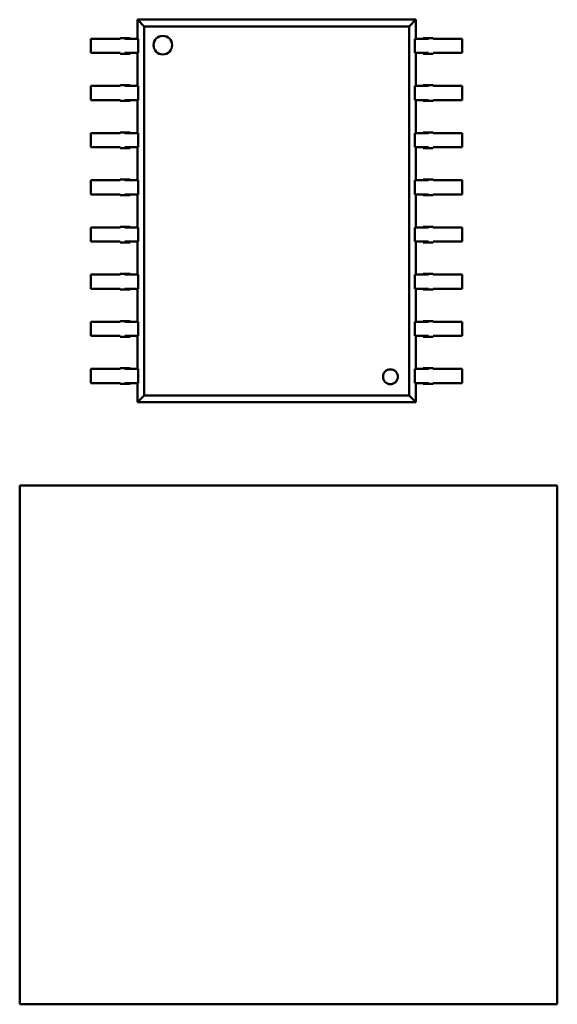
# Model space of a CAD drawing. Units: inches. Extents: x 2 to 270, y 6 to 170.
# Drawn here: x 208 to 209, y 98 to 99 of the extents above; entities that cross this region are included whole.
import ezdxf

# ---------------------------------------------------------------- set-up
doc = ezdxf.new("R2010")
doc.units = ezdxf.units.IN
doc.header["$LTSCALE"] = 16
doc.header["$MEASUREMENT"] = 0
doc.layers.add('Visible (ANSI)', color=7, linetype='Continuous', lineweight=50)

msp = doc.modelspace()

# ---------------------------------------------------------------- linework, layer by layer
at = {"layer": 'Visible (ANSI)'}
for p, q in [((208.0696, 98.6871), (208.0623, 98.6944)), ((208.0623, 98.6944), (208.3576, 98.6944)), ((208.0623, 98.6741), (208.0623, 98.6944)), ((208.3576, 98.6944), (208.3503, 98.6871)), ((208.3576, 98.6944), (208.3576, 98.6741)), ((208.0696, 98.6871), (208.0696, 98.2961)), ((208.3503, 98.6871), (208.0696, 98.6871)), ((208.3503, 98.2961), (208.3503, 98.6871)), ((208.0131, 98.6741), (208.0386, 98.6741)), ((208.0131, 98.6591), (208.0131, 98.6741)), ((208.0386, 98.6741), (208.0439, 98.6741)), ((208.0439, 98.6749), (208.0489, 98.6749)), ((208.0439, 98.6741), (208.0439, 98.6749)), ((208.0489, 98.6749), (208.0489, 98.6741)), ((208.0547, 98.6749), (208.0489, 98.6749)), ((208.0605, 98.6741), (208.0489, 98.6741)), ((208.0547, 98.6741), (208.0547, 98.6749)), ((208.0605, 98.6741), (208.0633, 98.6741)), ((208.0633, 98.6741), (208.0633, 98.6591)), ((208.3594, 98.6741), (208.3565, 98.6741)), ((208.3565, 98.6591), (208.3565, 98.6741)), ((208.3594, 98.6741), (208.371, 98.6741)), ((208.3652, 98.6741), (208.3652, 98.6749)), ((208.3652, 98.6749), (208.371, 98.6749)), ((208.376, 98.6749), (208.371, 98.6749)), ((208.371, 98.6749), (208.371, 98.6741)), ((208.376, 98.6741), (208.376, 98.6749)), ((208.3813, 98.6741), (208.376, 98.6741)), ((208.4068, 98.6741), (208.3813, 98.6741)), ((208.4068, 98.6591), (208.4068, 98.6741)), ((208.0131, 98.6591), (208.0386, 98.6591)), ((208.0386, 98.6591), (208.0439, 98.6591)), ((208.0439, 98.6583), (208.0439, 98.6591)), ((208.0489, 98.6583), (208.0439, 98.6583)), ((208.0489, 98.6591), (208.0489, 98.6583)), ((208.0605, 98.6591), (208.0489, 98.6591)), ((208.0547, 98.6583), (208.0489, 98.6583)), ((208.0547, 98.6583), (208.0547, 98.6591)), ((208.0605, 98.6591), (208.0633, 98.6591)), ((208.0623, 98.6241), (208.0623, 98.6591)), ((208.3594, 98.6591), (208.3565, 98.6591)), ((208.3576, 98.6591), (208.3576, 98.6241)), ((208.3594, 98.6591), (208.371, 98.6591)), ((208.3652, 98.6583), (208.3652, 98.6591)), ((208.3652, 98.6583), (208.371, 98.6583)), ((208.371, 98.6591), (208.371, 98.6583)), ((208.371, 98.6583), (208.376, 98.6583)), ((208.3813, 98.6591), (208.376, 98.6591)), ((208.376, 98.6583), (208.376, 98.6591)), ((208.4068, 98.6591), (208.3813, 98.6591)), ((208.0131, 98.6241), (208.0386, 98.6241)), ((208.0131, 98.6091), (208.0131, 98.6241)), ((208.0386, 98.6241), (208.0439, 98.6241)), ((208.0439, 98.6249), (208.0489, 98.6249)), ((208.0439, 98.6241), (208.0439, 98.6249)), ((208.0489, 98.6249), (208.0489, 98.6241)), ((208.0547, 98.6249), (208.0489, 98.6249)), ((208.0605, 98.6241), (208.0489, 98.6241)), ((208.0547, 98.6241), (208.0547, 98.6249)), ((208.0605, 98.6241), (208.0633, 98.6241)), ((208.0633, 98.6241), (208.0633, 98.6091)), ((208.3594, 98.6241), (208.3565, 98.6241)), ((208.3565, 98.6091), (208.3565, 98.6241)), ((208.3594, 98.6241), (208.371, 98.6241)), ((208.3652, 98.6241), (208.3652, 98.6249)), ((208.3652, 98.6249), (208.371, 98.6249)), ((208.376, 98.6249), (208.371, 98.6249)), ((208.371, 98.6249), (208.371, 98.6241)), ((208.376, 98.6241), (208.376, 98.6249)), ((208.3813, 98.6241), (208.376, 98.6241)), ((208.4068, 98.6241), (208.3813, 98.6241)), ((208.4068, 98.6091), (208.4068, 98.6241)), ((208.0131, 98.6091), (208.0386, 98.6091)), ((208.0386, 98.6091), (208.0439, 98.6091)), ((208.0439, 98.6083), (208.0439, 98.6091)), ((208.0489, 98.6083), (208.0439, 98.6083)), ((208.0489, 98.6091), (208.0489, 98.6083)), ((208.0605, 98.6091), (208.0489, 98.6091)), ((208.0547, 98.6083), (208.0489, 98.6083)), ((208.0547, 98.6083), (208.0547, 98.6091)), ((208.0605, 98.6091), (208.0633, 98.6091)), ((208.0623, 98.5741), (208.0623, 98.6091)), ((208.3594, 98.6091), (208.3565, 98.6091)), ((208.3576, 98.6091), (208.3576, 98.5741)), ((208.3594, 98.6091), (208.371, 98.6091)), ((208.3652, 98.6083), (208.3652, 98.6091)), ((208.3652, 98.6083), (208.371, 98.6083)), ((208.371, 98.6091), (208.371, 98.6083)), ((208.371, 98.6083), (208.376, 98.6083)), ((208.3813, 98.6091), (208.376, 98.6091)), ((208.376, 98.6083), (208.376, 98.6091)), ((208.4068, 98.6091), (208.3813, 98.6091)), ((208.0131, 98.5741), (208.0386, 98.5741)), ((208.0131, 98.5591), (208.0131, 98.5741)), ((208.0386, 98.5741), (208.0439, 98.5741)), ((208.0439, 98.5749), (208.0489, 98.5749)), ((208.0439, 98.5741), (208.0439, 98.5749)), ((208.0489, 98.5749), (208.0489, 98.5741)), ((208.0547, 98.5749), (208.0489, 98.5749)), ((208.0605, 98.5741), (208.0489, 98.5741)), ((208.0547, 98.5741), (208.0547, 98.5749)), ((208.0605, 98.5741), (208.0633, 98.5741)), ((208.0633, 98.5741), (208.0633, 98.5591)), ((208.3594, 98.5741), (208.3565, 98.5741)), ((208.3565, 98.5591), (208.3565, 98.5741)), ((208.3594, 98.5741), (208.371, 98.5741)), ((208.3652, 98.5741), (208.3652, 98.5749)), ((208.3652, 98.5749), (208.371, 98.5749)), ((208.376, 98.5749), (208.371, 98.5749)), ((208.371, 98.5749), (208.371, 98.5741)), ((208.376, 98.5741), (208.376, 98.5749)), ((208.3813, 98.5741), (208.376, 98.5741)), ((208.4068, 98.5741), (208.3813, 98.5741)), ((208.4068, 98.5591), (208.4068, 98.5741)), ((208.0131, 98.5591), (208.0386, 98.5591)), ((208.0386, 98.5591), (208.0439, 98.5591)), ((208.0439, 98.5583), (208.0439, 98.5591)), ((208.0489, 98.5583), (208.0439, 98.5583)), ((208.0489, 98.5591), (208.0489, 98.5583)), ((208.0605, 98.5591), (208.0489, 98.5591)), ((208.0547, 98.5583), (208.0489, 98.5583)), ((208.0547, 98.5583), (208.0547, 98.5591)), ((208.0605, 98.5591), (208.0633, 98.5591)), ((208.0623, 98.5241), (208.0623, 98.5591)), ((208.3594, 98.5591), (208.3565, 98.5591)), ((208.3576, 98.5591), (208.3576, 98.5241)), ((208.3594, 98.5591), (208.371, 98.5591)), ((208.3652, 98.5583), (208.3652, 98.5591)), ((208.3652, 98.5583), (208.371, 98.5583)), ((208.371, 98.5591), (208.371, 98.5583)), ((208.371, 98.5583), (208.376, 98.5583)), ((208.3813, 98.5591), (208.376, 98.5591)), ((208.376, 98.5583), (208.376, 98.5591)), ((208.4068, 98.5591), (208.3813, 98.5591)), ((208.0131, 98.5241), (208.0386, 98.5241)), ((208.0131, 98.5091), (208.0131, 98.5241)), ((208.0386, 98.5241), (208.0439, 98.5241)), ((208.0439, 98.5249), (208.0489, 98.5249)), ((208.0439, 98.5241), (208.0439, 98.5249)), ((208.0489, 98.5249), (208.0489, 98.5241)), ((208.0547, 98.5249), (208.0489, 98.5249)), ((208.0605, 98.5241), (208.0489, 98.5241)), ((208.0547, 98.5241), (208.0547, 98.5249)), ((208.0605, 98.5241), (208.0633, 98.5241)), ((208.0633, 98.5241), (208.0633, 98.5091)), ((208.3594, 98.5241), (208.3565, 98.5241)), ((208.3565, 98.5091), (208.3565, 98.5241)), ((208.3594, 98.5241), (208.371, 98.5241)), ((208.3652, 98.5241), (208.3652, 98.5249)), ((208.3652, 98.5249), (208.371, 98.5249)), ((208.376, 98.5249), (208.371, 98.5249)), ((208.371, 98.5249), (208.371, 98.5241)), ((208.376, 98.5241), (208.376, 98.5249)), ((208.3813, 98.5241), (208.376, 98.5241)), ((208.4068, 98.5241), (208.3813, 98.5241)), ((208.4068, 98.5091), (208.4068, 98.5241)), ((208.0131, 98.5091), (208.0386, 98.5091)), ((208.0386, 98.5091), (208.0439, 98.5091)), ((208.0439, 98.5083), (208.0439, 98.5091)), ((208.0489, 98.5083), (208.0439, 98.5083)), ((208.0489, 98.5091), (208.0489, 98.5083)), ((208.0605, 98.5091), (208.0489, 98.5091)), ((208.0547, 98.5083), (208.0489, 98.5083)), ((208.0547, 98.5083), (208.0547, 98.5091)), ((208.0605, 98.5091), (208.0633, 98.5091)), ((208.0623, 98.4741), (208.0623, 98.5091)), ((208.3594, 98.5091), (208.3565, 98.5091)), ((208.3576, 98.5091), (208.3576, 98.4741)), ((208.3594, 98.5091), (208.371, 98.5091)), ((208.3652, 98.5083), (208.3652, 98.5091)), ((208.3652, 98.5083), (208.371, 98.5083)), ((208.371, 98.5091), (208.371, 98.5083)), ((208.371, 98.5083), (208.376, 98.5083)), ((208.3813, 98.5091), (208.376, 98.5091)), ((208.376, 98.5083), (208.376, 98.5091)), ((208.4068, 98.5091), (208.3813, 98.5091)), ((208.0131, 98.4741), (208.0386, 98.4741)), ((208.0131, 98.4591), (208.0131, 98.4741)), ((208.0386, 98.4741), (208.0439, 98.4741)), ((208.0439, 98.4749), (208.0489, 98.4749)), ((208.0439, 98.4741), (208.0439, 98.4749)), ((208.0489, 98.4749), (208.0489, 98.4741)), ((208.0547, 98.4749), (208.0489, 98.4749)), ((208.0605, 98.4741), (208.0489, 98.4741)), ((208.0547, 98.4741), (208.0547, 98.4749)), ((208.0605, 98.4741), (208.0633, 98.4741)), ((208.0633, 98.4741), (208.0633, 98.4591)), ((208.3594, 98.4741), (208.3565, 98.4741)), ((208.3565, 98.4591), (208.3565, 98.4741)), ((208.3594, 98.4741), (208.371, 98.4741)), ((208.3652, 98.4741), (208.3652, 98.4749)), ((208.3652, 98.4749), (208.371, 98.4749)), ((208.376, 98.4749), (208.371, 98.4749)), ((208.371, 98.4749), (208.371, 98.4741)), ((208.376, 98.4741), (208.376, 98.4749)), ((208.3813, 98.4741), (208.376, 98.4741)), ((208.4068, 98.4741), (208.3813, 98.4741)), ((208.4068, 98.4591), (208.4068, 98.4741)), ((208.0131, 98.4591), (208.0386, 98.4591)), ((208.0386, 98.4591), (208.0439, 98.4591)), ((208.0439, 98.4583), (208.0439, 98.4591)), ((208.0489, 98.4591), (208.0489, 98.4583)), ((208.0605, 98.4591), (208.0489, 98.4591)), ((208.0547, 98.4583), (208.0547, 98.4591)), ((208.0605, 98.4591), (208.0633, 98.4591)), ((208.0623, 98.4241), (208.0623, 98.4591)), ((208.3594, 98.4591), (208.3565, 98.4591)), ((208.3576, 98.4591), (208.3576, 98.4241)), ((208.3594, 98.4591), (208.371, 98.4591)), ((208.3652, 98.4583), (208.3652, 98.4591)), ((208.371, 98.4591), (208.371, 98.4583)), ((208.3813, 98.4591), (208.376, 98.4591)), ((208.376, 98.4583), (208.376, 98.4591)), ((208.4068, 98.4591), (208.3813, 98.4591)), ((208.0489, 98.4583), (208.0439, 98.4583)), ((208.0547, 98.4583), (208.0489, 98.4583)), ((208.3652, 98.4583), (208.371, 98.4583)), ((208.371, 98.4583), (208.376, 98.4583)), ((208.0131, 98.4241), (208.0386, 98.4241)), ((208.0131, 98.4091), (208.0131, 98.4241)), ((208.0386, 98.4241), (208.0439, 98.4241)), ((208.0439, 98.4249), (208.0489, 98.4249)), ((208.0439, 98.4241), (208.0439, 98.4249)), ((208.0489, 98.4249), (208.0489, 98.4241)), ((208.0547, 98.4249), (208.0489, 98.4249)), ((208.0605, 98.4241), (208.0489, 98.4241)), ((208.0547, 98.4241), (208.0547, 98.4249)), ((208.0605, 98.4241), (208.0633, 98.4241)), ((208.0633, 98.4241), (208.0633, 98.4091)), ((208.3594, 98.4241), (208.3565, 98.4241)), ((208.3565, 98.4091), (208.3565, 98.4241)), ((208.3594, 98.4241), (208.371, 98.4241)), ((208.3652, 98.4241), (208.3652, 98.4249)), ((208.3652, 98.4249), (208.371, 98.4249)), ((208.376, 98.4249), (208.371, 98.4249)), ((208.371, 98.4249), (208.371, 98.4241)), ((208.376, 98.4241), (208.376, 98.4249)), ((208.3813, 98.4241), (208.376, 98.4241)), ((208.4068, 98.4241), (208.3813, 98.4241)), ((208.4068, 98.4091), (208.4068, 98.4241)), ((208.0131, 98.4091), (208.0386, 98.4091)), ((208.0386, 98.4091), (208.0439, 98.4091)), ((208.0439, 98.4083), (208.0439, 98.4091)), ((208.0489, 98.4083), (208.0439, 98.4083)), ((208.0489, 98.4091), (208.0489, 98.4083)), ((208.0605, 98.4091), (208.0489, 98.4091)), ((208.0547, 98.4083), (208.0489, 98.4083)), ((208.0547, 98.4083), (208.0547, 98.4091)), ((208.0605, 98.4091), (208.0633, 98.4091)), ((208.0623, 98.3741), (208.0623, 98.4091)), ((208.3594, 98.4091), (208.3565, 98.4091)), ((208.3576, 98.4091), (208.3576, 98.3741)), ((208.3594, 98.4091), (208.371, 98.4091)), ((208.3652, 98.4083), (208.3652, 98.4091)), ((208.3652, 98.4083), (208.371, 98.4083)), ((208.371, 98.4091), (208.371, 98.4083)), ((208.371, 98.4083), (208.376, 98.4083)), ((208.3813, 98.4091), (208.376, 98.4091)), ((208.376, 98.4083), (208.376, 98.4091)), ((208.4068, 98.4091), (208.3813, 98.4091)), ((208.0131, 98.3741), (208.0386, 98.3741)), ((208.0131, 98.3591), (208.0131, 98.3741)), ((208.0386, 98.3741), (208.0439, 98.3741)), ((208.0439, 98.3749), (208.0489, 98.3749)), ((208.0439, 98.3741), (208.0439, 98.3749)), ((208.0489, 98.3749), (208.0489, 98.3741)), ((208.0547, 98.3749), (208.0489, 98.3749)), ((208.0605, 98.3741), (208.0489, 98.3741)), ((208.0547, 98.3741), (208.0547, 98.3749)), ((208.0605, 98.3741), (208.0633, 98.3741)), ((208.0633, 98.3741), (208.0633, 98.3591)), ((208.3594, 98.3741), (208.3565, 98.3741)), ((208.3565, 98.3591), (208.3565, 98.3741)), ((208.3594, 98.3741), (208.371, 98.3741)), ((208.3652, 98.3741), (208.3652, 98.3749)), ((208.3652, 98.3749), (208.371, 98.3749)), ((208.376, 98.3749), (208.371, 98.3749)), ((208.371, 98.3749), (208.371, 98.3741)), ((208.376, 98.3741), (208.376, 98.3749)), ((208.3813, 98.3741), (208.376, 98.3741)), ((208.4068, 98.3741), (208.3813, 98.3741)), ((208.4068, 98.3591), (208.4068, 98.3741)), ((208.0131, 98.3591), (208.0386, 98.3591)), ((208.0386, 98.3591), (208.0439, 98.3591)), ((208.0439, 98.3583), (208.0439, 98.3591)), ((208.0489, 98.3583), (208.0439, 98.3583)), ((208.0489, 98.3591), (208.0489, 98.3583)), ((208.0605, 98.3591), (208.0489, 98.3591)), ((208.0547, 98.3583), (208.0489, 98.3583)), ((208.0547, 98.3583), (208.0547, 98.3591)), ((208.0605, 98.3591), (208.0633, 98.3591)), ((208.0623, 98.3241), (208.0623, 98.3591)), ((208.3594, 98.3591), (208.3565, 98.3591)), ((208.3576, 98.3591), (208.3576, 98.3241)), ((208.3594, 98.3591), (208.371, 98.3591)), ((208.3652, 98.3583), (208.3652, 98.3591)), ((208.3652, 98.3583), (208.371, 98.3583)), ((208.371, 98.3591), (208.371, 98.3583)), ((208.371, 98.3583), (208.376, 98.3583)), ((208.3813, 98.3591), (208.376, 98.3591)), ((208.376, 98.3583), (208.376, 98.3591)), ((208.4068, 98.3591), (208.3813, 98.3591)), ((208.0131, 98.3241), (208.0386, 98.3241)), ((208.0131, 98.3091), (208.0131, 98.3241)), ((208.0386, 98.3241), (208.0439, 98.3241)), ((208.0439, 98.3249), (208.0489, 98.3249)), ((208.0439, 98.3241), (208.0439, 98.3249)), ((208.0489, 98.3249), (208.0489, 98.3241)), ((208.0547, 98.3249), (208.0489, 98.3249)), ((208.0605, 98.3241), (208.0489, 98.3241)), ((208.0547, 98.3241), (208.0547, 98.3249)), ((208.0605, 98.3241), (208.0633, 98.3241)), ((208.0633, 98.3241), (208.0633, 98.3091)), ((208.3594, 98.3241), (208.3565, 98.3241)), ((208.3565, 98.3091), (208.3565, 98.3241)), ((208.3594, 98.3241), (208.371, 98.3241)), ((208.3652, 98.3241), (208.3652, 98.3249)), ((208.3652, 98.3249), (208.371, 98.3249)), ((208.376, 98.3249), (208.371, 98.3249)), ((208.371, 98.3249), (208.371, 98.3241)), ((208.376, 98.3241), (208.376, 98.3249)), ((208.3813, 98.3241), (208.376, 98.3241)), ((208.4068, 98.3241), (208.3813, 98.3241)), ((208.4068, 98.3091), (208.4068, 98.3241)), ((208.0131, 98.3091), (208.0386, 98.3091)), ((208.0386, 98.3091), (208.0439, 98.3091)), ((208.0439, 98.3083), (208.0439, 98.3091)), ((208.0489, 98.3083), (208.0439, 98.3083)), ((208.0489, 98.3091), (208.0489, 98.3083)), ((208.0605, 98.3091), (208.0489, 98.3091)), ((208.0547, 98.3083), (208.0489, 98.3083)), ((208.0547, 98.3083), (208.0547, 98.3091)), ((208.0605, 98.3091), (208.0633, 98.3091)), ((208.0623, 98.2889), (208.0623, 98.3091)), ((208.3594, 98.3091), (208.3565, 98.3091)), ((208.3576, 98.3091), (208.3576, 98.2889)), ((208.3594, 98.3091), (208.371, 98.3091)), ((208.3652, 98.3083), (208.3652, 98.3091)), ((208.3652, 98.3083), (208.371, 98.3083)), ((208.371, 98.3091), (208.371, 98.3083)), ((208.371, 98.3083), (208.376, 98.3083)), ((208.3813, 98.3091), (208.376, 98.3091)), ((208.376, 98.3083), (208.376, 98.3091)), ((208.4068, 98.3091), (208.3813, 98.3091)), ((208.0696, 98.2961), (208.0623, 98.2889)), ((208.0696, 98.2961), (208.3503, 98.2961)), ((208.3576, 98.2889), (208.3503, 98.2961)), ((208.3576, 98.2889), (208.0623, 98.2889)), ((208.5075, 98.2004), (207.9376, 98.2004)), ((207.9376, 98.2004), (207.9376, 97.6505)), ((208.5075, 97.6505), (208.5075, 98.2004)), ((207.9376, 97.6505), (208.5075, 97.6505))]:
    msp.add_line(p, q, dxfattribs=at)
for centre, radius in [((208.0893, 98.6674), 0.00984), ((208.3306, 98.3158), 0.00787)]:
    msp.add_circle(centre, radius, dxfattribs=at)

doc.saveas('drawing.dxf')
